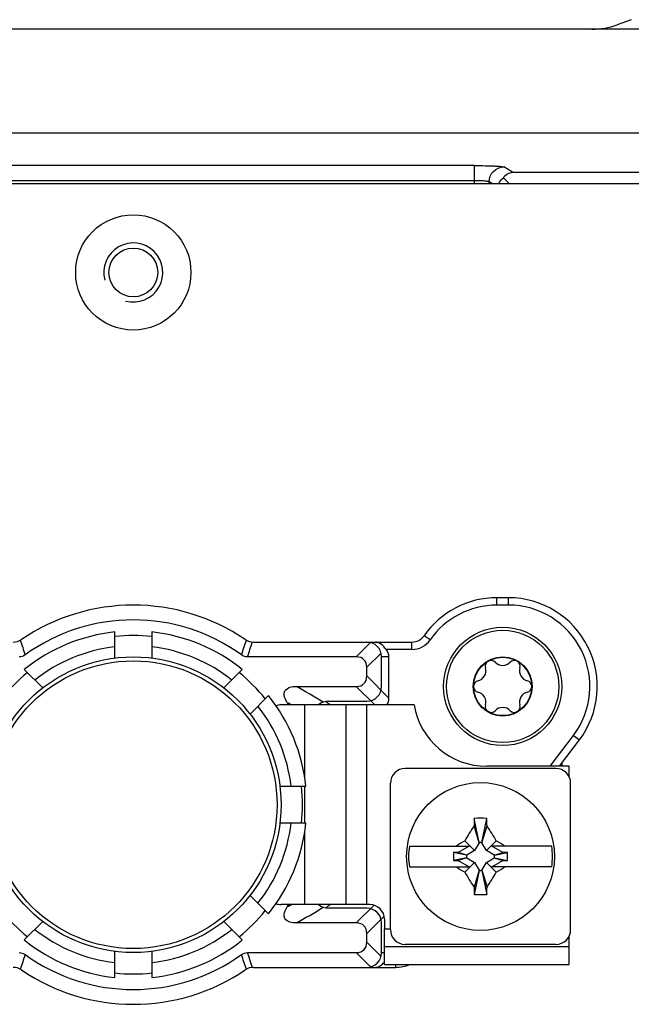
# Model space of a CAD drawing. Units: millimetres. Extents: x 0 to 1189, y 0 to 841.
# Drawn here: x 699 to 719, y 594 to 627 of the extents above; entities that cross this region are included whole.
import ezdxf

# ---------------------------------------------------------------- set-up
doc = ezdxf.new("R2010")
doc.units = ezdxf.units.MM
doc.header["$LTSCALE"] = 65.395
doc.linetypes.add('PHANTOM', pattern=[0.8, 0.45, -0.05, 0.1, -0.05, 0.1, -0.05])
for name, color, linetype in [('FORMDICHTUNGDXF_CONTINUOUS_LINE', 7, 'CONTINUOUS'), ('KASTEN-GEFRADXF_CONTINUOUS_LINE', 7, 'CONTINUOUS'), ('KLEMMKOMBISCDXF_CONTINUOUS_LINE', 7, 'CONTINUOUS'), ('KLEMMSOCKEL_DXF_CONTINUOUS_LINE', 7, 'CONTINUOUS'), ('KURVEN', 7, 'CONTINUOUS'), ('MONTAGEPLATTDXF_CONTINUOUS_LINE', 7, 'CONTINUOUS'), ('SCHRAUBE-D-5DXF_CONTINUOUS_LINE', 7, 'CONTINUOUS'), ('SCHUTZKAPPE_DXF_CONTINUOUS_LINE', 7, 'CONTINUOUS'), ('STROMSCHIENEDXF_CONTINUOUS_LINE', 7, 'CONTINUOUS'), ('U-SCHEIBE-PADXF_CONTINUOUS_LINE', 7, 'CONTINUOUS')]:
    doc.layers.add(name, color=color, linetype=linetype)

msp = doc.modelspace()

# ---------------------------------------------------------------- linework, layer by layer
at = {"layer": 'FORMDICHTUNGDXF_CONTINUOUS_LINE', "color": 7, "linetype": 'CONTINUOUS'}
for p, q in [((770.78647, 626.93401), (613.95119, 626.93401)), ((615.81515, 623.43401), (768.92251, 623.43401))]:
    msp.add_line(p, q, dxfattribs=at)
at = {"layer": 'KASTEN-GEFRADXF_CONTINUOUS_LINE', "color": 7, "linetype": 'CONTINUOUS'}
for p, q in [((719.22145, 627.25792), (718.74799, 627.08559)), ((715.09377, 621.70906), (714.89084, 621.91198))]:
    msp.add_line(p, q, dxfattribs=at)
at = {"layer": 'KASTEN-GEFRADXF_CONTINUOUS_LINE', "color": 9, "linetype": 'CONTINUOUS'}
for p, q in [((713.91066, 622.32422), (670.827, 622.32422)), ((713.91066, 621.70901), (713.91066, 622.32422)), ((715.20226, 622.09943), (714.90686, 622.27638)), ((715.20226, 622.09943), (739.77385, 622.09943)), ((670.827, 621.8249), (713.91066, 621.8249)), ((714.40876, 621.70901), (714.40876, 621.77706)), ((714.52236, 621.70901), (714.40876, 621.77706))]:
    msp.add_line(p, q, dxfattribs=at)
at = {"layer": 'KASTEN-GEFRADXF_CONTINUOUS_LINE', "color": 7, "linetype": 'CONTINUOUS'}
msp.add_ellipse((717.89764, 629.43744), major_axis=(1.98106, 1.53979), ratio=0.99637336, start_param=-2.23327543, end_param=-1.88351032, dxfattribs=at)
at = {"layer": 'KASTEN-GEFRADXF_CONTINUOUS_LINE', "color": 9, "linetype": 'CONTINUOUS'}
for points, knots in [([(713.91066, 622.32422), (714.03155, 622.32422), (714.25684, 622.32205), (714.52375, 622.31437), (714.70161, 622.30418), (714.7979, 622.29698), (714.86262, 622.28775), (714.897, 622.28228), (714.90686, 622.27638)], [0, 0, 0, 0, 0.36305566, 0.67674589, 0.80139201, 0.89870242, 0.9654993, 1, 1, 1, 1]), ([(714.40876, 621.77706), (714.40934, 621.90426), (714.51597, 622.16831), (714.77988, 622.2758), (714.90686, 622.27638)], [0, 0, 0, 0, 0.50042916, 1, 1, 1, 1]), ([(713.91066, 621.8249), (713.97122, 621.8249), (714.08406, 621.82278), (714.21771, 621.81491), (714.3065, 621.80494), (714.3548, 621.79725), (714.38722, 621.78889), (714.40469, 621.78194), (714.40876, 621.77706)], [0, 0, 0, 0, 0.36089639, 0.67273487, 0.79687135, 0.89424988, 0.96213998, 1, 1, 1, 1])]:
    msp.add_open_spline(points, degree=3, knots=knots, dxfattribs=at)
at = {"layer": 'KASTEN-GEFRADXF_CONTINUOUS_LINE', "color": 7, "linetype": 'CONTINUOUS'}
for points, knots in [([(714.89084, 621.91198), (714.92943, 621.96515), (715.02266, 622.05283), (715.14429, 622.09389), (715.20226, 622.09943)], [0, 0, 0, 0, 0.53008426, 1, 1, 1, 1]), ([(714.73764, 621.70903), (714.74546, 621.7276), (714.78334, 621.80406), (714.84064, 621.87057), (714.89084, 621.91198)], [0, 0, 0, 0, 0.23636635, 1, 1, 1, 1])]:
    msp.add_open_spline(points, degree=3, knots=knots, dxfattribs=at)
at = {"layer": 'KLEMMKOMBISCDXF_CONTINUOUS_LINE', "color": 7, "linetype": 'CONTINUOUS'}
for p, q in [((716.66883, 601.93401), (711.56883, 601.93401)), ((711.06883, 596.48401), (711.06883, 601.43401)), ((717.16883, 596.48401), (717.16883, 601.43401)), ((714.07133, 599.43401), (713.90859, 600.24773)), ((714.16633, 599.43401), (714.32907, 600.24773)), ((714.07133, 599.42451), (713.89904, 599.99307)), ((714.16633, 599.42451), (714.33862, 599.99307)), ((713.91833, 599.15951), (713.58489, 599.49295)), ((714.07133, 599.42451), (713.91833, 599.15951)), ((714.16633, 599.43401), (714.07133, 599.43401)), ((714.07133, 599.43401), (714.07133, 599.42451)), ((714.16633, 599.42451), (714.16633, 599.43401)), ((714.31933, 599.15951), (714.16633, 599.42451)), ((714.31933, 599.15951), (714.65277, 599.49295)), ((711.70954, 599.30901), (713.73269, 599.30901)), ((713.36177, 599.09486), (713.20207, 599.09486)), ((713.64383, 599.00651), (713.20207, 599.09486)), ((713.20207, 599.09486), (713.20207, 598.82316)), ((713.73269, 599.30901), (713.36177, 599.09486)), ((713.65333, 599.00651), (713.36177, 599.09486)), ((713.91833, 599.15951), (713.65333, 599.00651)), ((714.58433, 599.00651), (714.31933, 599.15951)), ((716.52812, 599.30901), (714.50497, 599.30901)), ((714.87589, 599.09486), (714.50497, 599.30901)), ((714.58433, 599.00651), (714.87589, 599.09486)), ((714.59383, 599.00651), (715.03559, 599.09486)), ((715.03559, 599.09486), (714.87589, 599.09486)), ((715.03559, 598.82316), (715.03559, 599.09486)), ((713.64383, 598.91151), (713.20207, 598.82316)), ((713.20207, 598.82316), (713.36177, 598.82316)), ((713.65333, 598.91151), (713.36177, 598.82316)), ((713.36177, 598.82316), (713.73269, 598.60901)), ((713.91833, 598.75851), (713.58489, 598.42507)), ((713.65333, 599.00651), (713.64383, 599.00651)), ((713.64383, 599.00651), (713.64383, 598.91151)), ((713.64383, 598.91151), (713.65333, 598.91151)), ((713.65333, 598.91151), (713.91833, 598.75851)), ((713.91833, 598.75851), (714.07133, 598.49351)), ((714.16633, 598.49351), (714.31933, 598.75851)), ((714.31933, 598.75851), (714.58433, 598.91151)), ((714.31933, 598.75851), (714.65277, 598.42507)), ((714.50497, 598.60901), (714.87589, 598.82316)), ((714.59383, 599.00651), (714.58433, 599.00651)), ((714.58433, 598.91151), (714.59383, 598.91151)), ((714.58433, 598.91151), (714.87589, 598.82316)), ((714.59383, 598.91151), (714.59383, 599.00651)), ((714.59383, 598.91151), (715.03559, 598.82316)), ((714.87589, 598.82316), (715.03559, 598.82316)), ((711.70954, 598.60901), (713.73269, 598.60901)), ((714.07133, 598.49351), (713.89904, 597.92496)), ((714.07133, 598.48401), (713.90859, 597.6703)), ((714.07133, 598.49351), (714.07133, 598.48401)), ((714.07133, 598.48401), (714.16633, 598.48401)), ((714.16633, 598.48401), (714.16633, 598.49351)), ((714.16633, 598.49351), (714.33862, 597.92496)), ((714.16633, 598.48401), (714.32907, 597.6703)), ((716.52812, 598.60901), (714.50497, 598.60901)), ((716.66883, 595.98401), (711.56883, 595.98401))]:
    msp.add_line(p, q, dxfattribs=at)
msp.add_circle((714.11883, 598.95901), 2.5, dxfattribs=at)
for centre, radius, start, end in [((711.56883, 601.43401), 0.5, 90, 180), ((716.66883, 601.43401), 0.5, 0, 90), ((742.5929, 599.04514), 28.70952, 177.59927, 178.107867), ((714.11879, 592.8587), 7.39202, 88.37051, 91.62949), ((685.64476, 599.04514), 28.70952, 1.892133, 2.40073), ((724.75327, 592.82618), 13.00686, 146.563788, 149.165613), ((703.48439, 592.82618), 13.00686, 30.834387, 33.436212), ((720.31654, 588.21907), 13.1307, 120.841474, 122.372957), ((707.92112, 588.21907), 13.1307, 57.627043, 59.158526), ((714.11883, 598.95901), 2.43458, 171.734409, 188.265591), ((714.11883, 598.95901), 2.43458, 351.734409, 8.265591), ((720.31654, 609.69895), 13.1307, 237.627043, 239.158526), ((724.75327, 605.09185), 13.00686, 210.834387, 213.436212), ((703.48439, 605.09185), 13.00686, 326.563788, 329.165613), ((707.92112, 609.69895), 13.1307, 300.841474, 302.372957), ((742.5929, 598.87289), 28.70952, 181.892133, 182.40073), ((685.64476, 598.87289), 28.70952, 357.59927, 358.107867), ((714.11887, 605.05933), 7.39202, 268.37051, 271.62949), ((711.56883, 596.48401), 0.5, 180, 270), ((716.66883, 596.48401), 0.5, 270, 360)]:
    msp.add_arc(centre, radius, start, end, dxfattribs=at)
at = {"layer": 'KLEMMSOCKEL_DXF_CONTINUOUS_LINE', "color": 9, "linetype": 'CONTINUOUS'}
for p, q in [((714.66883, 607.45901), (714.66883, 607.70901)), ((715.06883, 607.45901), (715.06883, 607.70901)), ((715.06883, 607.45901), (714.66883, 607.45901)), ((712.41204, 606.28044), (712.20687, 606.4233)), ((710.39824, 606.19198), (709.91528, 605.70901)), ((711.79655, 605.95901), (711.79655, 606.20901)), ((710.75179, 605.83842), (710.26883, 605.35546)), ((711.01883, 605.70901), (710.76883, 605.70901)), ((711.79655, 605.95901), (710.9241, 605.95901)), ((711.01883, 604.31257), (710.26883, 605.06257)), ((709.91528, 604.70901), (710.54028, 604.08401)), ((708.96467, 604.13602), (708.93463, 604.15523)), ((716.47761, 602.00901), (717.26508, 603.05402)), ((717.26508, 603.05402), (717.46474, 602.90357)), ((708.93476, 597.26275), (708.95434, 597.27531)), ((710.51726, 597.311), (709.91528, 596.70901)), ((710.26883, 596.35546), (710.85548, 596.94211)), ((710.75179, 595.5796), (710.26883, 596.06257)), ((710.39824, 595.22605), (709.91528, 595.70901)), ((710.76883, 595.70901), (710.86883, 595.70901)), ((711.24388, 595.30901), (711.24388, 595.20901))]:
    msp.add_line(p, q, dxfattribs=at)
at = {"layer": 'KLEMMSOCKEL_DXF_CONTINUOUS_LINE', "color": 7, "linetype": 'CONTINUOUS'}
for p, q in [((715.06883, 607.70901), (714.66883, 607.70901)), ((706.43854, 606.20901), (711.79655, 606.20901)), ((709.91528, 605.70901), (706.23489, 605.70901)), ((710.76883, 604.70901), (710.76883, 605.70901)), ((711.01883, 604.31257), (711.01883, 605.70901)), ((710.26883, 605.06257), (710.26883, 605.35546)), ((707.87431, 604.70901), (709.91528, 604.70901)), ((708.96902, 604.20901), (710.26883, 604.20901)), ((716.79064, 602.00901), (717.46474, 602.90357)), ((710.26883, 597.20901), (708.96902, 597.20901)), ((709.91528, 596.70901), (707.87431, 596.70901)), ((710.76883, 595.70901), (710.76883, 596.70901)), ((710.26883, 596.06257), (710.26883, 596.35546)), ((706.23489, 595.70901), (709.91528, 595.70901)), ((706.43854, 595.20901), (711.24388, 595.20901))]:
    msp.add_line(p, q, dxfattribs=at)
for centre, radius, start, end in [((714.66883, 604.70901), 3, 90, 145.150095), ((715.06883, 604.70901), 3, 323, 90), ((702.36883, 600.70901), 6.75, 55.851576, 124.148424), ((702.36883, 600.70901), 6.25, 54.16516, 125.834841), ((711.79655, 606.70901), 0.5, 270, 325.150095), ((698.29913, 606.70901), 0.5, 270, 304.148424), ((706.43854, 606.70901), 0.5, 235.851576, 270), ((710.26883, 605.70901), 0.5, 0, 90), ((710.26883, 604.70901), 0.5, 270, 360), ((702.36883, 600.70901), 6.25, 32.691958, 33.517703), ((708.96902, 603.70901), 0.5, 90, 131.3178), ((702.36883, 600.70901), 6.25, 326.482268, 327.308233), ((708.96902, 597.70901), 0.5, 228.596934, 270), ((710.26883, 596.70901), 0.5, 0, 90), ((702.36883, 600.70901), 6.25, 234.16516, 305.834841), ((710.26883, 595.70901), 0.5, 270, 360), ((709.95106, 596.19799), 1.22057, 316.798615, 318.761179), ((698.29913, 594.70901), 0.5, 55.851576, 90), ((702.36883, 600.70901), 6.75, 235.851576, 304.148424), ((706.43854, 594.70901), 0.5, 90, 124.148424), ((710.13382, 596.02759), 0.9707, 315.682581, 316.745592), ((711.24388, 596.45901), 1.25, 270, 292.932584)]:
    msp.add_arc(centre, radius, start, end, dxfattribs=at)
at = {"layer": 'KLEMMSOCKEL_DXF_CONTINUOUS_LINE', "color": 9, "linetype": 'CONTINUOUS'}
for centre, radius, start, end in [((714.66883, 604.70901), 2.75, 90, 145.150095), ((715.06883, 604.70901), 2.75, 323, 90), ((736.28325, 618.57483), 39.69356, 198.054229, 198.810697), ((668.45634, 618.57458), 39.69165, 341.188742, 341.945245), ((663.07288, 619.65976), 45.36057, 342.088221, 342.753364), ((711.79655, 606.70901), 0.75, 270, 325.150095), ((700.27307, 590.59036), 16.03482, 57.914923, 61.702723), ((700.99372, 591.18342), 14.55234, 62.43636, 63.091864), ((699.71664, 589.76508), 17.08952, 57.357176, 57.626597), ((699.5875, 589.56404), 17.32846, 56.922002, 57.238413), ((700.99366, 610.23474), 14.55249, 296.908133, 297.563642), ((700.42831, 610.56084), 15.72628, 298.260109, 302.12225), ((699.71524, 611.65513), 17.09211, 302.373439, 302.642945), ((699.59407, 611.84387), 17.3164, 302.72064, 303.076839), ((736.28118, 582.8435), 39.69151, 161.188742, 161.945247), ((668.45859, 582.84459), 39.68915, 18.054187, 18.810738), ((663.07615, 581.75913), 45.3572, 17.246817, 17.912011)]:
    msp.add_arc(centre, radius, start, end, dxfattribs=at)
at = {"layer": 'KLEMMSOCKEL_DXF_CONTINUOUS_LINE', "color": 7, "linetype": 'CONTINUOUS'}
for centre, major_axis, ratio, start_param, end_param in [((709.56172, 605.00191), (-0.61237, -0.61237), 0.57735027, 2.61799388, 3.66519143), ((710.31172, 605.70901), (0.70711, 0), 0.70710678, 0, 0.52359878), ((709.56172, 605.41612), (-0.61237, 0.61237), 0.57735027, 2.61799388, 3.66519143), ((710.31172, 604.66612), (0.61237, -0.61237), 0.57735027, 0.07892784, 0.52359878), ((709.56172, 596.00191), (-0.61237, -0.61237), 0.57735027, 2.61799388, 3.66519143), ((709.56172, 596.41612), (-0.61237, 0.61237), 0.57735027, 2.61799388, 3.66519143)]:
    msp.add_ellipse(centre, major_axis=major_axis, ratio=ratio, start_param=start_param, end_param=end_param, dxfattribs=at)
for points, knots in [([(710.9241, 605.95901), (710.87102, 606.02402), (710.776, 606.14117), (710.62816, 606.20901), (710.56172, 606.20901)], [0, 0, 0, 0, 0.55815641, 1, 1, 1, 1]), ([(707.57955, 604.16023), (707.54081, 604.21873), (707.48985, 604.31354), (707.46627, 604.45371), (707.4998, 604.59575), (707.66523, 604.69823), (707.80415, 604.70901), (707.87431, 604.70901)], [0, 0, 0, 0, 0.25093269, 0.37671757, 0.50221656, 0.74907081, 1, 1, 1, 1]), ([(707.87431, 596.70901), (707.80415, 596.70901), (707.66524, 596.7198), (707.49982, 596.82226), (707.46626, 596.9643), (707.48984, 597.10448), (707.5408, 597.19929), (707.57955, 597.25779)], [0, 0, 0, 0, 0.25091242, 0.49774498, 0.62326412, 0.74905761, 1, 1, 1, 1]), ([(710.56172, 595.20901), (710.60859, 595.20901), (710.71141, 595.24081), (710.78945, 595.30962), (710.82834, 595.34943)], [0, 0, 0, 0, 0.45714069, 1, 1, 1, 1])]:
    msp.add_open_spline(points, degree=3, knots=knots, dxfattribs=at)
for points in [[(698.70976, 605.77594), (698.65098, 605.73349), (698.57529, 605.70901), (698.50277, 605.70901)], [(706.23489, 605.70901), (706.16237, 605.70901), (706.08668, 605.73349), (706.0279, 605.77594)], [(698.50277, 595.70901), (698.57529, 595.70901), (698.65098, 595.68454), (698.70976, 595.64209)], [(706.0279, 595.64209), (706.08668, 595.68454), (706.16237, 595.70901), (706.23489, 595.70901)]]:
    msp.add_open_spline(points, degree=3, dxfattribs=at)
at = {"layer": 'KURVEN', "color": 2, "linetype": 'PHANTOM'}
msp.add_line((716.86883, 602.11277), (716.86883, 602.00901), dxfattribs=at)
at = {"layer": 'MONTAGEPLATTDXF_CONTINUOUS_LINE', "color": 7, "linetype": 'CONTINUOUS'}
msp.add_line((764.86883, 621.70901), (695.06883, 621.70901), dxfattribs=at)
at = {"layer": 'MONTAGEPLATTDXF_CONTINUOUS_LINE', "color": 9, "linetype": 'CONTINUOUS'}
msp.add_circle((702.36883, 618.70901), 1.95, dxfattribs=at)
at = {"layer": 'MONTAGEPLATTDXF_CONTINUOUS_LINE', "color": 7, "linetype": 'CONTINUOUS'}
msp.add_circle((702.36883, 618.70901), 0.825, dxfattribs=at)
at = {"layer": 'MONTAGEPLATTDXF_CONTINUOUS_LINE', "color": 2, "linetype": 'CONTINUOUS'}
msp.add_arc((702.36883, 618.70901), 1, 255, 195, dxfattribs=at)
at = {"layer": 'SCHRAUBE-D-5DXF_CONTINUOUS_LINE', "color": 7, "linetype": 'CONTINUOUS'}
for radius in [1.9, 1, 0.9875]:
    msp.add_circle((714.86883, 604.70901), radius, dxfattribs=at)
for centre, radius, start, end in [((714.47383, 605.39317), 0.1975, 43.341758, 196.658242), ((714.86883, 605.76595), 0.34563, 223.341758, 316.658242), ((715.26383, 605.39317), 0.1975, 343.341758, 136.658242), ((713.9535, 605.23748), 0.34563, 283.341758, 16.658242), ((715.78416, 605.23748), 0.34563, 163.341758, 256.658242), ((714.07883, 604.70901), 0.1975, 103.341758, 256.658242), ((715.65883, 604.70901), 0.1975, 283.341758, 76.658242), ((713.9535, 604.18055), 0.34563, 343.341758, 76.658242), ((715.78416, 604.18055), 0.34563, 103.341758, 196.658242), ((714.47383, 604.02485), 0.1975, 163.341758, 316.658242), ((715.26383, 604.02485), 0.1975, 223.341758, 16.658242), ((714.86883, 603.65208), 0.34563, 43.341758, 136.658242)]:
    msp.add_arc(centre, radius, start, end, dxfattribs=at)
at = {"layer": 'SCHUTZKAPPE_DXF_CONTINUOUS_LINE', "color": 7, "linetype": 'CONTINUOUS'}
for p, q in [((701.74383, 605.6698), (701.74383, 606.55067)), ((702.99383, 606.55067), (702.99383, 605.6698)), ((698.68009, 605.28163), (699.30297, 604.65876)), ((705.43469, 604.65876), (706.05757, 605.28163)), ((706.94145, 604.39775), (706.31858, 603.77488)), ((707.32961, 601.33401), (708.21049, 601.33401)), ((708.21049, 600.08401), (707.32961, 600.08401)), ((706.31858, 597.64315), (706.94145, 597.02028)), ((699.30297, 596.75927), (698.68009, 596.13639)), ((706.05757, 596.13639), (705.43469, 596.75927)), ((701.74383, 594.86735), (701.74383, 595.74823)), ((702.99383, 595.74823), (702.99383, 594.86735))]:
    msp.add_line(p, q, dxfattribs=at)
msp.add_circle((702.36883, 600.70901), 4.99999, dxfattribs=at)
at = {"layer": 'SCHUTZKAPPE_DXF_CONTINUOUS_LINE', "color": 9, "linetype": 'CONTINUOUS'}
msp.add_circle((702.36883, 600.70901), 4.86467, dxfattribs=at)
at = {"layer": 'SCHUTZKAPPE_DXF_CONTINUOUS_LINE', "color": 7, "linetype": 'CONTINUOUS'}
for radius, start, end in [(5.875, 96.106852, 128.893148), (5.725, 83.73251, 96.26749), (5.875, 51.106852, 83.893148), (5.725, 128.73251, 141.26749), (5.725, 38.73251, 51.26749), (5.875, 6.106852, 38.893148), (5.725, 353.73251, 6.26749), (5.875, 321.106852, 353.893148), (5.725, 218.73251, 231.26749), (5.725, 308.73251, 321.26749), (5.875, 231.106852, 263.893148), (5.875, 276.106852, 308.893148), (5.725, 263.73251, 276.26749)]:
    msp.add_arc((702.36883, 600.70901), radius, start, end, dxfattribs=at)
at = {"layer": 'SCHUTZKAPPE_DXF_CONTINUOUS_LINE', "color": 9, "linetype": 'CONTINUOUS'}
for start, end in [(96.677405, 128.322595), (51.677405, 83.322595), (6.677405, 38.322595), (321.677405, 353.322595), (231.677405, 263.322595), (276.677405, 308.322595)]:
    msp.add_arc((702.36883, 600.70901), 5.375, start, end, dxfattribs=at)
at = {"layer": 'STROMSCHIENEDXF_CONTINUOUS_LINE', "color": 7, "linetype": 'CONTINUOUS'}
for p, q in [((711.86883, 604.08401), (707.36883, 604.08401)), ((709.56883, 597.33401), (709.56883, 604.08401)), ((717.11883, 602.00901), (714.33244, 602.00901)), ((717.11883, 601.64777), (717.11883, 602.00901)), ((710.26883, 597.33401), (707.36883, 597.33401)), ((710.36883, 597.33401), (710.26883, 597.33401)), ((710.86883, 596.83401), (710.86883, 596.50901)), ((710.86883, 595.30901), (710.86883, 596.50901)), ((717.11883, 595.30901), (717.11883, 596.27026)), ((710.86883, 595.90901), (717.11883, 595.90901))]:
    msp.add_line(p, q, dxfattribs=at)
at = {"layer": 'STROMSCHIENEDXF_CONTINUOUS_LINE', "color": 9, "linetype": 'CONTINUOUS'}
for p, q in [((708.16883, 601.63888), (708.16883, 604.08401)), ((710.26883, 597.33401), (710.26883, 604.08401)), ((708.16883, 600.08401), (708.16883, 601.33401)), ((708.16883, 597.33401), (708.16883, 599.77915)), ((710.86883, 596.50901), (711.06883, 596.50901))]:
    msp.add_line(p, q, dxfattribs=at)
at = {"layer": 'STROMSCHIENEDXF_CONTINUOUS_LINE', "color": 3, "linetype": 'CONTINUOUS'}
msp.add_line((710.86883, 595.30901), (717.11883, 595.30901), dxfattribs=at)
at = {"layer": 'STROMSCHIENEDXF_CONTINUOUS_LINE', "color": 7, "linetype": 'CONTINUOUS'}
for centre, radius, start, end in [((707.36883, 603.58401), 0.5, 90, 109.892293), ((714.33244, 604.50901), 2.5, 189.787819, 270), ((707.36883, 597.83401), 0.5, 250.107707, 270), ((710.36883, 596.83401), 0.5, 0, 90)]:
    msp.add_arc(centre, radius, start, end, dxfattribs=at)
at = {"layer": 'U-SCHEIBE-PADXF_CONTINUOUS_LINE', "color": 7, "linetype": 'CONTINUOUS'}
msp.add_circle((714.86883, 604.70901), 2, dxfattribs=at)

doc.saveas('drawing.dxf')
